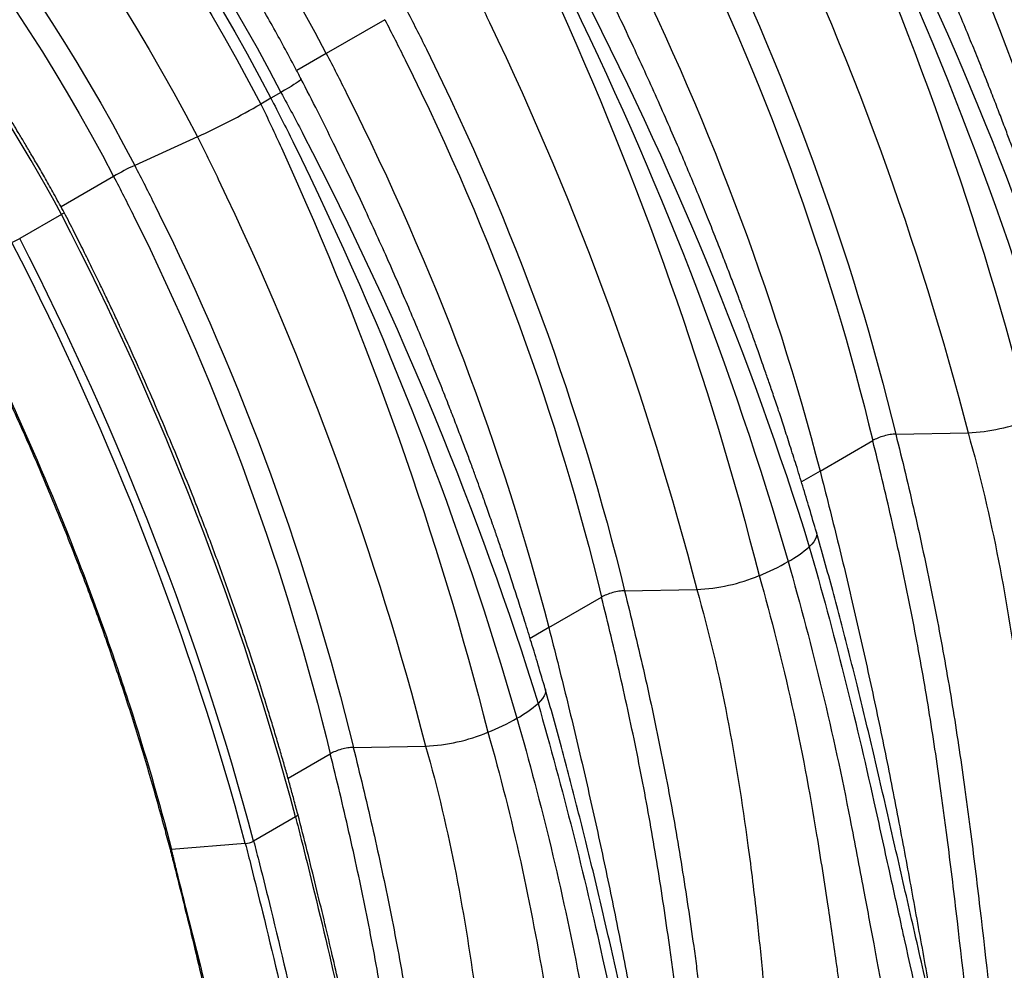
# Model space of a CAD drawing. Units: millimetres. Extents: x 848 to 35900, y 596 to 21728.
# Drawn here: x 2353 to 2845, y 12703 to 13178 of the extents above; entities that cross this region are included whole.
import ezdxf

# ---------------------------------------------------------------- set-up
doc = ezdxf.new("R2010")
doc.units = ezdxf.units.MM
doc.header["$LTSCALE"] = 85

msp = doc.modelspace()

# ---------------------------------------------------------------- linework, layer by layer
at = {"color": 7, "linetype": 'Continuous', "lineweight": 25}
for p, q in [((2535.09, 13177.61), (2505.85, 13160.73)), ((2505.85, 13160.73), (2491.06, 13152.2)), ((2478.17, 13138.38), (2473.14, 13135.48)), ((2483.19, 13141.27), (2478.17, 13138.38)), ((2441.49, 13119.1), (2410.14, 13104.85)), ((2399.59, 13099.39), (2373.33, 13084.23)), ((2373.61, 13080.4), (2352.69, 13068.32)), ((2790.37, 12970.66), (2826.45, 12971.28)), ((2752.51, 12952.24), (2778.84, 12967.45)), ((2790.38, 12970.66), (2790.32, 12970.66)), ((2752.51, 12952.24), (2743.19, 12946.86)), ((2654.88, 12892.44), (2654.82, 12892.44)), ((2654.87, 12892.44), (2690.95, 12893.06)), ((2617.01, 12874.02), (2643.34, 12889.22)), ((2617.01, 12874.02), (2607.69, 12868.64)), ((2519.38, 12814.22), (2519.32, 12814.22)), ((2519.37, 12814.22), (2555.45, 12814.84)), ((2486.74, 12798.82), (2507.84, 12811)), ((2490.47, 12779.53), (2469.56, 12767.45)), ((2465.4, 12766.19), (2428.57, 12763.22))]:
    msp.add_line(p, q, dxfattribs=at)
at = {"color": 7, "linetype": 'Continuous', "lineweight": 25, "flags": 128}
for points in [[(2505.85, 13160.73), (2500.26, 13171.27), (2494.54, 13181.73), (2488.67, 13192.13), (2482.68, 13202.45), (2476.54, 13212.69), (2470.28, 13222.85), (2463.9, 13232.91), (2457.39, 13242.87), (2450.76, 13252.74), (2444.01, 13262.49), (2437.15, 13272.13), (2430.18, 13281.66), (2423.11, 13291.06), (2415.94, 13300.34), (2408.66, 13309.49), (2401.29, 13318.5), (2393.83, 13327.36), (2386.28, 13336.09), (2378.65, 13344.66), (2370.94, 13353.08), (2363.16, 13361.34), (2355.3, 13369.44), (2347.38, 13377.38)], [(2350.05, 13337.61), (2358.01, 13328.32), (2365.87, 13318.9), (2373.65, 13309.33), (2381.34, 13299.64), (2388.92, 13289.81), (2396.41, 13279.86), (2403.79, 13269.8), (2411.07, 13259.61), (2418.24, 13249.32), (2425.29, 13238.91), (2432.23, 13228.41), (2439.04, 13217.81), (2445.74, 13207.12), (2452.31, 13196.34), (2458.75, 13185.47), (2465.07, 13174.53), (2471.24, 13163.51), (2477.29, 13152.42), (2483.19, 13141.27)], [(2345.68, 13333.96), (2353.59, 13324.7), (2361.42, 13315.31), (2369.16, 13305.77), (2376.8, 13296.11), (2384.35, 13286.32), (2391.8, 13276.41), (2399.15, 13266.37), (2406.39, 13256.23), (2413.52, 13245.97), (2420.54, 13235.61), (2427.44, 13225.15), (2434.23, 13214.59), (2440.89, 13203.94), (2447.43, 13193.2), (2453.84, 13182.38), (2460.12, 13171.49), (2466.27, 13160.52), (2472.29, 13149.48), (2478.17, 13138.38)], [(2347.96, 13322.53), (2355.83, 13313.1), (2363.61, 13303.54), (2371.29, 13293.84), (2378.88, 13284.01), (2386.37, 13274.07), (2393.75, 13264), (2401.03, 13253.81), (2408.19, 13243.52), (2415.25, 13233.12), (2422.18, 13222.61), (2429, 13212.01), (2435.7, 13201.32), (2442.27, 13190.54), (2448.71, 13179.67), (2455.02, 13168.73), (2461.2, 13157.71), (2467.24, 13146.63), (2473.14, 13135.48)], [(2348.17, 13265.48), (2355.59, 13255.7), (2362.91, 13245.79), (2370.12, 13235.77), (2377.23, 13225.64), (2384.22, 13215.4), (2391.09, 13205.05), (2397.84, 13194.6), (2404.47, 13184.06), (2410.97, 13173.43), (2417.35, 13162.72), (2423.59, 13151.92), (2429.7, 13141.05), (2435.66, 13130.11), (2441.49, 13119.1)], [(2349.2, 13205.51), (2355.83, 13195.85), (2362.36, 13186.08), (2368.77, 13176.21), (2375.06, 13166.26), (2381.23, 13156.21), (2387.27, 13146.09), (2393.19, 13135.88), (2398.97, 13125.6), (2404.62, 13115.26), (2410.14, 13104.85)], [(2351.13, 13181.53), (2357.64, 13171.57), (2364.02, 13161.5), (2370.28, 13151.35), (2376.41, 13141.11), (2382.41, 13130.79), (2388.28, 13120.39), (2394, 13109.92), (2399.59, 13099.39)], [(2493.22, 13148.09), (2493.2, 13147.91), (2492.94, 13147.59), (2492.46, 13147.16), (2491.74, 13146.61), (2490.81, 13145.95), (2489.66, 13145.19), (2488.31, 13144.33), (2486.78, 13143.39), (2485.06, 13142.37), (2483.19, 13141.27)], [(2750.73, 12921.63), (2750.8, 12921.34), (2750.86, 12920.33), (2750.64, 12919.25), (2750.16, 12918.11), (2749.4, 12916.92), (2748.39, 12915.7), (2747.13, 12914.44)], [(2615.23, 12843.4), (2615.3, 12843.12), (2615.36, 12842.11), (2615.14, 12841.02), (2614.66, 12839.89), (2613.9, 12838.7), (2612.89, 12837.47), (2611.63, 12836.22)], [(2491.63, 12780.87), (2491.64, 12780.68), (2491.56, 12780.47), (2491.4, 12780.24), (2491.16, 12780.01), (2490.85, 12779.77), (2490.47, 12779.53)]]:
    msp.add_lwpolyline(points, dxfattribs=at)
at = {"color": 7, "linetype": 'Continuous', "lineweight": 25}
for centre, radius, start, end in [((2269.65, 13490.09), 408.85, 294.8536, 299.849), ((2467.82, 12980.4), 137.17, 114.8697, 119.8329), ((2371.28, 13085.27), 5.4, 295.4663, 312.6913), ((2324.55, 13117.48), 56.64, 295.3856, 299.7835), ((2822.27, 13063.56), 92.37, 272.5963, 292.4663), ((2706.53, 12960.66), 61.51, 299.2302, 311.299), ((2677.79, 13010.22), 118.81, 291.883, 299.6533), ((2686.77, 12985.34), 92.37, 272.5963, 292.4663), ((2571.03, 12882.43), 61.51, 299.2302, 311.299), ((2542.29, 12932), 118.81, 291.883, 299.6533), ((2551.27, 12907.12), 92.37, 272.5963, 292.4663), ((2464.45, 12776.79), 10.65, 275.1127, 298.6757)]:
    msp.add_arc(centre, radius, start, end, dxfattribs=at)
for points, knots in [([(2493.22, 13148.09), (2492.25, 13149.94), (2489.45, 13155.29), (2484.72, 13164.09), (2478.99, 13174.48), (2473.13, 13184.8), (2467.16, 13195.05), (2461.07, 13205.23), (2454.86, 13215.34), (2448.55, 13225.36), (2442.12, 13235.31), (2435.58, 13245.16), (2428.94, 13254.93), (2422.2, 13264.59), (2415.36, 13274.17), (2408.41, 13283.64), (2401.38, 13293), (2394.25, 13302.25), (2387.03, 13311.4), (2379.72, 13320.42), (2372.33, 13329.33), (2364.86, 13338.11), (2357.3, 13346.77), (2349.67, 13355.3), (2341.97, 13363.69), (2334.2, 13371.95), (2326.35, 13380.07), (2318.44, 13388.05), (2310.47, 13395.88), (2302.44, 13403.56), (2294.35, 13411.09), (2286.21, 13418.47), (2278.02, 13425.69), (2269.78, 13432.75), (2261.49, 13439.64), (2253.16, 13446.37), (2244.79, 13452.93), (2236.39, 13459.32), (2227.95, 13465.53), (2219.48, 13471.57), (2210.98, 13477.42), (2202.46, 13483.1), (2193.92, 13488.59), (2185.36, 13493.89), (2178.97, 13497.71), (2175.44, 13499.75), (2174.77, 13500.14)], [0, 0, 0, 0, 0.012339, 0.035671, 0.059003, 0.082335, 0.105666, 0.128998, 0.15233, 0.175663, 0.198996, 0.222331, 0.245667, 0.269005, 0.292345, 0.315686, 0.339031, 0.362378, 0.385727, 0.40908, 0.432437, 0.455797, 0.479161, 0.502529, 0.525902, 0.549279, 0.572661, 0.596048, 0.61944, 0.642837, 0.666241, 0.689649, 0.713064, 0.736485, 0.759911, 0.783344, 0.806782, 0.830227, 0.853678, 0.877134, 0.900596, 0.924063, 0.947535, 0.971012, 0.994493, 1, 1, 1, 1]), ([(2374.94, 13081.3), (2373.41, 13084.09), (2370.47, 13089.44), (2366.15, 13097.11), (2362.14, 13104.11), (2358.45, 13110.43), (2355.11, 13116.08), (2352.12, 13121.06), (2349.5, 13125.38), (2347.14, 13129.23), (2343.02, 13135.89), (2336.86, 13145.65), (2327.96, 13159.31), (2318.21, 13173.77), (2307.65, 13188.85), (2295.65, 13205.37), (2282.11, 13223.21), (2266.95, 13242.22), (2251.45, 13260.72), (2237.14, 13276.97), (2224.15, 13291.1), (2212.56, 13303.26), (2200.78, 13315.17), (2190.42, 13325.25), (2181.49, 13333.68), (2173.97, 13340.62), (2167.81, 13346.16), (2163.06, 13350.35), (2159.87, 13353.14), (2156.89, 13355.72), (2154.32, 13357.92), (2152.34, 13359.6), (2150.84, 13360.86), (2149.47, 13362.02), (2147.86, 13363.37), (2145.86, 13365.04), (2143.58, 13366.92), (2140.36, 13369.56), (2136.19, 13372.93), (2130.71, 13377.29), (2124.82, 13381.88), (2118.7, 13386.54), (2113.58, 13390.36), (2109.41, 13393.42), (2105.98, 13395.9), (2102.24, 13398.57), (2097.96, 13401.58), (2093.08, 13404.96), (2087.62, 13408.66), (2081.56, 13412.67), (2074.88, 13416.99), (2070.22, 13419.89), (2067.79, 13421.41)], [0, 0, 0, 0, 0.019458, 0.037404, 0.053846, 0.068787, 0.082232, 0.093985, 0.1043, 0.113197, 0.121615, 0.152288, 0.183856, 0.221676, 0.259497, 0.297318, 0.347969, 0.398621, 0.449274, 0.499928, 0.536032, 0.572137, 0.608243, 0.644849, 0.666807, 0.689284, 0.712693, 0.72215, 0.731756, 0.741108, 0.748774, 0.754625, 0.758659, 0.762043, 0.766794, 0.772912, 0.779816, 0.786904, 0.801367, 0.816546, 0.835152, 0.853024, 0.87005, 0.87986, 0.889389, 0.899967, 0.912355, 0.926556, 0.942272, 0.959747, 0.978987, 1, 1, 1, 1]), ([(2816.64, 13339.51), (2820.11, 13332.82), (2823.52, 13326.11), (2870.73, 13231.06), (2903.87, 13139.36), (2925.88, 13048.89)], [0, 0, 0, 0, 0.070861, 0.070861, 1, 1, 1, 1]), ([(2806.09, 13334.06), (2809.54, 13327.42), (2812.93, 13320.76), (2859.87, 13226.48), (2892.7, 13135.46), (2914.35, 13045.67)], [0, 0, 0, 0, 0.070861, 0.070861, 1, 1, 1, 1]), ([(2776.85, 13317.18), (2780.3, 13310.54), (2783.7, 13303.88), (2830.84, 13209.73), (2865.01, 13119.48), (2888.01, 13030.47)], [0, 0, 0, 0, 0.070861, 0.070861, 1, 1, 1, 1]), ([(2886.23, 12999.85), (2885.07, 13003.82), (2882.82, 13011.52), (2879.43, 13022.72), (2876.18, 13033.22), (2873.08, 13043.01), (2870.16, 13052.04), (2867.42, 13060.32), (2864.89, 13067.86), (2862.56, 13074.71), (2860.55, 13080.53), (2858.84, 13085.39), (2857.43, 13089.39), (2856.16, 13092.97), (2854.95, 13096.35), (2853.55, 13100.25), (2851.82, 13105.01), (2849.7, 13110.78), (2847.32, 13117.19), (2844.68, 13124.2), (2841.78, 13131.81), (2838.58, 13140.07), (2835.07, 13148.99), (2831.26, 13158.49), (2827.15, 13168.57), (2822.73, 13179.22), (2817.96, 13190.5), (2812.78, 13202.47), (2807.19, 13215.16), (2801.15, 13228.56), (2794.69, 13242.59), (2787.78, 13257.24), (2780.4, 13272.51), (2772.58, 13288.38), (2767.03, 13299.1), (2764.21, 13304.56)], [0, 0, 0, 0, 0.038942, 0.075537, 0.109789, 0.141705, 0.171289, 0.198078, 0.222625, 0.244933, 0.265004, 0.279452, 0.292471, 0.304062, 0.314409, 0.325532, 0.342104, 0.360951, 0.382072, 0.404779, 0.429632, 0.456632, 0.485778, 0.517069, 0.549891, 0.584784, 0.621747, 0.660784, 0.702755, 0.74689, 0.79319, 0.841661, 0.892307, 0.945127, 1, 1, 1, 1]), ([(2754.19, 13297.72), (2758.04, 13290.69), (2761.82, 13283.61), (2813.93, 13183.02), (2853.35, 13087.37), (2882.63, 12992.67)], [0, 0, 0, 0, 0.070861, 0.070861, 1, 1, 1, 1]), ([(2744.15, 13291.92), (2747.65, 13284.69), (2751.07, 13277.41), (2798.24, 13173.96), (2832.98, 13075.61), (2857.57, 12978.2)], [0, 0, 0, 0, 0.070861, 0.070861, 1, 1, 1, 1]), ([(2749.17, 13294.82), (2752.89, 13287.69), (2756.54, 13280.5), (2806.81, 13178.39), (2844.49, 13081.33), (2872.07, 12985.2)], [0, 0, 0, 0, 0.070861, 0.070861, 1, 1, 1, 1]), ([(2712.49, 13275.55), (2716.04, 13268.54), (2719.51, 13261.49), (2767.47, 13161.49), (2802.25, 13065.86), (2826.45, 12971.28)], [0, 0, 0, 0, 0.070861, 0.070861, 1, 1, 1, 1]), ([(2681.14, 13261.29), (2684.61, 13254.6), (2688.02, 13247.89), (2735.23, 13152.83), (2768.37, 13061.14), (2790.38, 12970.66)], [0, 0, 0, 0, 0.070861, 0.070861, 1, 1, 1, 1]), ([(2670.59, 13255.83), (2674.04, 13249.2), (2677.43, 13242.54), (2724.37, 13148.26), (2757.2, 13057.24), (2778.84, 12967.45)], [0, 0, 0, 0, 0.070861, 0.070861, 1, 1, 1, 1]), ([(2641.35, 13238.95), (2644.8, 13232.32), (2648.2, 13225.66), (2695.33, 13131.51), (2729.51, 13041.26), (2752.51, 12952.24)], [0, 0, 0, 0, 0.070861, 0.070861, 1, 1, 1, 1]), ([(2750.73, 12921.63), (2749.57, 12925.6), (2747.32, 12933.3), (2743.93, 12944.5), (2740.68, 12955), (2737.58, 12964.79), (2734.65, 12973.82), (2731.92, 12982.1), (2729.39, 12989.63), (2727.06, 12996.49), (2725.04, 13002.3), (2723.34, 13007.17), (2721.93, 13011.17), (2720.66, 13014.75), (2719.45, 13018.13), (2718.05, 13022.02), (2716.32, 13026.78), (2714.2, 13032.56), (2711.82, 13038.96), (2709.18, 13045.98), (2706.28, 13053.59), (2703.08, 13061.85), (2699.57, 13070.76), (2695.76, 13080.27), (2691.65, 13090.35), (2687.23, 13101), (2682.46, 13112.27), (2677.28, 13124.25), (2671.69, 13136.94), (2665.65, 13150.33), (2659.19, 13164.36), (2652.28, 13179.02), (2644.9, 13194.28), (2637.07, 13210.16), (2631.53, 13220.88), (2628.71, 13226.34)], [0, 0, 0, 0, 0.0389423, 0.0755367, 0.1097892, 0.1417049, 0.1712885, 0.1980779, 0.222625, 0.2449329, 0.2650041, 0.2794521, 0.292471, 0.3040616, 0.3144095, 0.3255318, 0.3421038, 0.3609509, 0.3820723, 0.4047789, 0.4296323, 0.4566321, 0.4857778, 0.5170695, 0.5498912, 0.5847835, 0.6217472, 0.6607837, 0.7027552, 0.7468895, 0.7931899, 0.8416605, 0.8923066, 0.9451266, 1, 1, 1, 1]), ([(2618.69, 13219.5), (2622.54, 13212.47), (2626.31, 13205.39), (2678.43, 13104.8), (2717.85, 13009.15), (2747.13, 12914.44)], [0, 0, 0, 0, 0.070861, 0.070861, 1, 1, 1, 1]), ([(2608.65, 13213.7), (2612.15, 13206.47), (2615.57, 13199.18), (2662.74, 13095.74), (2697.48, 12997.39), (2722.07, 12899.98)], [0, 0, 0, 0, 0.070861, 0.070861, 1, 1, 1, 1]), ([(2613.67, 13216.6), (2617.39, 13209.46), (2621.03, 13202.28), (2671.31, 13100.17), (2708.99, 13003.11), (2736.57, 12906.98)], [0, 0, 0, 0, 0.070861, 0.070861, 1, 1, 1, 1]), ([(2576.99, 13197.33), (2580.54, 13190.32), (2584.01, 13183.27), (2631.97, 13083.27), (2666.74, 12987.64), (2690.95, 12893.06)], [0, 0, 0, 0, 0.070861, 0.070861, 1, 1, 1, 1]), ([(2545.64, 13183.07), (2549.11, 13176.38), (2552.52, 13169.66), (2599.73, 13074.61), (2632.87, 12982.92), (2654.88, 12892.44)], [0, 0, 0, 0, 0.070861, 0.070861, 1, 1, 1, 1]), ([(2535.09, 13177.61), (2538.54, 13170.97), (2541.93, 13164.31), (2588.87, 13070.04), (2621.7, 12979.01), (2643.34, 12889.22)], [0, 0, 0, 0, 0.070861, 0.070861, 1, 1, 1, 1]), ([(2505.85, 13160.73), (2509.3, 13154.09), (2512.69, 13147.44), (2559.83, 13053.28), (2594.01, 12963.03), (2617.01, 12874.02)], [0, 0, 0, 0, 0.070861, 0.070861, 1, 1, 1, 1]), ([(2615.23, 12843.4), (2614.07, 12847.37), (2611.82, 12855.07), (2608.43, 12866.28), (2605.18, 12876.78), (2602.08, 12886.56), (2599.15, 12895.59), (2596.42, 12903.87), (2593.89, 12911.41), (2591.55, 12918.26), (2589.54, 12924.08), (2587.84, 12928.95), (2586.43, 12932.95), (2585.16, 12936.52), (2583.95, 12939.91), (2582.55, 12943.8), (2580.82, 12948.56), (2578.7, 12954.34), (2576.32, 12960.74), (2573.68, 12967.75), (2570.78, 12975.36), (2567.57, 12983.63), (2564.06, 12992.54), (2560.26, 13002.05), (2556.15, 13012.13), (2551.73, 13022.78), (2546.95, 13034.05), (2541.78, 13046.03), (2536.19, 13058.71), (2530.15, 13072.11), (2523.68, 13086.14), (2516.78, 13100.79), (2509.4, 13116.06), (2501.57, 13131.93), (2496.03, 13142.65), (2493.21, 13148.11)], [0, 0, 0, 0, 0.038942, 0.075537, 0.109789, 0.141705, 0.171289, 0.198078, 0.222625, 0.244933, 0.265004, 0.279452, 0.292471, 0.304062, 0.314409, 0.325532, 0.342104, 0.360951, 0.382072, 0.404779, 0.429632, 0.456632, 0.485778, 0.517069, 0.549891, 0.584784, 0.621747, 0.660784, 0.702755, 0.74689, 0.79319, 0.841661, 0.892307, 0.945127, 1, 1, 1, 1]), ([(2478.17, 13138.38), (2481.89, 13131.24), (2485.53, 13124.05), (2535.81, 13021.95), (2573.49, 12924.89), (2601.07, 12828.75)], [0, 0, 0, 0, 0.070861, 0.070861, 1, 1, 1, 1]), ([(2483.19, 13141.27), (2487.04, 13134.24), (2490.81, 13127.16), (2542.93, 13026.58), (2582.35, 12930.93), (2611.63, 12836.22)], [0, 0, 0, 0, 0.070861, 0.070861, 1, 1, 1, 1]), ([(2473.14, 13135.48), (2476.65, 13128.24), (2480.07, 13120.96), (2527.24, 13017.52), (2561.98, 12919.16), (2586.57, 12821.75)], [0, 0, 0, 0, 0.070861, 0.070861, 1, 1, 1, 1]), ([(2441.49, 13119.1), (2445.04, 13112.09), (2448.51, 13105.04), (2496.47, 13005.05), (2531.24, 12909.41), (2555.45, 12814.84)], [0, 0, 0, 0, 0.070861, 0.070861, 1, 1, 1, 1]), ([(2410.14, 13104.85), (2413.61, 13098.15), (2417.02, 13091.44), (2464.23, 12996.39), (2497.37, 12904.69), (2519.38, 12814.22)], [0, 0, 0, 0, 0.070861, 0.070861, 1, 1, 1, 1]), ([(2399.59, 13099.39), (2403.04, 13092.75), (2406.43, 13086.09), (2453.37, 12991.81), (2486.19, 12900.79), (2507.84, 12811)], [0, 0, 0, 0, 0.070861, 0.070861, 1, 1, 1, 1]), ([(2491.63, 12780.87), (2490.97, 12783.36), (2489.71, 12788.08), (2487.83, 12794.94), (2485.98, 12801.55), (2484.03, 12808.38), (2481.92, 12815.65), (2479.64, 12823.33), (2476.66, 12833.15), (2473.02, 12844.81), (2468.74, 12858.07), (2463.34, 12874.25), (2456.63, 12893.54), (2448.36, 12916.09), (2440.42, 12936.74), (2432.91, 12955.49), (2425.93, 12972.3), (2418.82, 12988.91), (2413.27, 13001.46), (2409.42, 13009.98), (2407.27, 13014.72), (2404.96, 13019.76), (2402.36, 13025.36), (2399.4, 13031.69), (2396.13, 13038.58), (2392.56, 13046.01), (2388.7, 13053.94), (2384.47, 13062.51), (2379.86, 13071.71), (2376.62, 13078.03), (2374.94, 13081.3)], [0, 0, 0, 0, 0.024812, 0.047125, 0.068368, 0.090638, 0.11509, 0.14069, 0.166993, 0.212635, 0.256419, 0.298504, 0.373073, 0.447643, 0.522211, 0.578139, 0.634065, 0.689721, 0.744014, 0.75966, 0.77518, 0.791532, 0.810311, 0.831541, 0.855225, 0.879805, 0.906569, 0.935521, 0.966664, 1, 1, 1, 1]), ([(2316.23, 13051.02), (2318.3, 13047), (2322.47, 13038.89), (2328.43, 13027.06), (2334.24, 13015.27), (2339.79, 13003.71), (2345.47, 12991.6), (2351.14, 12979.21), (2356.84, 12966.43), (2362.41, 12953.61), (2367.84, 12940.77), (2373.13, 12927.9), (2378.28, 12915.01), (2383.29, 12902.12), (2388.15, 12889.22), (2392.84, 12876.39), (2397.35, 12863.62), (2401.7, 12850.89), (2405.94, 12838.09), (2410.05, 12825.2), (2414.05, 12812.22), (2417.93, 12799.15), (2421.68, 12786), (2424.98, 12774.06), (2426.96, 12766.51), (2427.78, 12763.36)], [0, 0, 0, 0, 0.042797, 0.086406, 0.125557, 0.167504, 0.208275, 0.252815, 0.297377, 0.341956, 0.386544, 0.431137, 0.475725, 0.520302, 0.564861, 0.609394, 0.653124, 0.696986, 0.741174, 0.78569, 0.830541, 0.875732, 0.921266, 0.967146, 1, 1, 1, 1]), ([(2316.88, 13051.27), (2322.97, 13039.53), (2328.9, 13027.74), (2340.42, 13004.03), (2346.01, 12992.12), (2362.24, 12956.27), (2372.35, 12932.19), (2386.39, 12895.98), (2390.89, 12883.89), (2399.49, 12859.71), (2403.59, 12847.62), (2415.33, 12811.36), (2422.36, 12787.22), (2428.57, 12763.22)], [0, 0, 0, 0, 0.125, 0.125, 0.25, 0.25, 0.5, 0.5, 0.625, 0.625, 0.75, 0.75, 1, 1, 1, 1]), ([(2826.45, 12971.28), (2838.69, 12928.64), (2846.29, 12885.98), (2853.62, 12831.44), (2856.2, 12810.32), (2858.62, 12786.66), (2861.92, 12751.19), (2864.9, 12713.07), (2867.61, 12670.72), (2868.78, 12651.41), (2869.23, 12643.84)], [0, 0, 0, 0, 0.3729743, 0.3729743, 0.4774786, 0.5590589, 0.5825661, 0.7909914, 0.8954957, 0.9621431, 0.9621431, 0.9621431, 0.9621431]), ([(2790.32, 12970.66), (2789.49, 12970.65), (2787.59, 12970.47), (2784.4, 12969.77), (2781.3, 12968.71), (2779.58, 12967.87), (2778.84, 12967.45)], [0, 0, 0, 0, 0.2442772, 0.4942772, 0.7442772, 0.9942772, 0.9942772, 0.9942772, 0.9942772]), ([(2829.25, 12653.82), (2826.5, 12680.01), (2823.64, 12706.24), (2818.99, 12745.53), (2817.38, 12758.62), (2815.28, 12774.97), (2814.85, 12778.24), (2813.99, 12784.77), (2813.55, 12788.04), (2812.2, 12797.85), (2811.27, 12804.39), (2809.31, 12817.47), (2808.3, 12824.01), (2806.19, 12837.09), (2805.1, 12843.63), (2802.82, 12856.7), (2801.64, 12863.24), (2799.18, 12876.3), (2797.9, 12882.82), (2793.95, 12902.38), (2791.14, 12915.4), (2786.7, 12934.93), (2785.18, 12941.43), (2782.07, 12954.44), (2780.47, 12960.94), (2778.85, 12967.45)], [0, 0, 0, 0, 0.25, 0.25, 0.375, 0.375, 0.40625, 0.40625, 0.4375, 0.4375, 0.5, 0.5, 0.5625, 0.5625, 0.625, 0.625, 0.6875, 0.6875, 0.75, 0.75, 0.875, 0.875, 0.9375, 0.9375, 1, 1, 1, 1]), ([(2790.32, 12970.66), (2791.96, 12964.11), (2793.57, 12957.55), (2796.71, 12944.44), (2798.24, 12937.88), (2802.73, 12918.2), (2805.56, 12905.08), (2809.55, 12885.37), (2810.84, 12878.79), (2813.33, 12865.63), (2814.52, 12859.05), (2816.82, 12845.87), (2817.92, 12839.28), (2820.04, 12826.1), (2821.06, 12819.51), (2823.03, 12806.33), (2823.98, 12799.74), (2825.34, 12789.86), (2825.78, 12786.56), (2826.65, 12779.98), (2827.08, 12776.68), (2829.2, 12760.21), (2830.82, 12747.01), (2835.49, 12707.41), (2838.36, 12680.98), (2841.13, 12654.59)], [0, 0, 0, 0, 0.0625, 0.0625, 0.125, 0.125, 0.25, 0.25, 0.3125, 0.3125, 0.375, 0.375, 0.4375, 0.4375, 0.5, 0.5, 0.5625, 0.5625, 0.59375, 0.59375, 0.625, 0.625, 0.75, 0.75, 1, 1, 1, 1]), ([(2752.51, 12952.24), (2755.47, 12940.59), (2761.41, 12917.28), (2769.68, 12882.45), (2777.49, 12847.74), (2784.8, 12813.14), (2791.56, 12778.91), (2797.77, 12745.21), (2803.83, 12711.97), (2807.96, 12689.01), (2810.04, 12677.11), (2810.2, 12676.18)], [0, 0, 0, 0, 0.125252, 0.250413, 0.375538, 0.500681, 0.625896, 0.748462, 0.86941, 0.989786, 1, 1, 1, 1]), ([(2826.7, 12603.43), (2825.7, 12607.92), (2823.38, 12618.31), (2819.72, 12634.45), (2815.78, 12651.76), (2811.89, 12668.8), (2808.05, 12685.6), (2804.05, 12703.1), (2799.92, 12721.2), (2795.67, 12739.83), (2791.51, 12758.02), (2787.38, 12775.98), (2783.31, 12793.74), (2779.25, 12811.27), (2775.16, 12828.44), (2771.08, 12845.19), (2767, 12861.42), (2762.94, 12877.14), (2758.9, 12892.33), (2754.86, 12907.1), (2752.09, 12916.84), (2750.73, 12921.62)], [0, 0, 0, 0, 0.043577, 0.10063, 0.156304, 0.211085, 0.265112, 0.318196, 0.379302, 0.43861, 0.496224, 0.552537, 0.60877, 0.663741, 0.717083, 0.768792, 0.818871, 0.866475, 0.912522, 0.957026, 1, 1, 1, 1]), ([(2747.13, 12914.44), (2759.51, 12871.29), (2770.22, 12828.81), (2781.98, 12775.35), (2786.48, 12754.94), (2791.47, 12732.38), (2798.95, 12698.46), (2807.11, 12661.32), (2816.39, 12618.88), (2820.83, 12598.27), (2822.85, 12588.76)], [0, 0, 0, 0, 0.3729743, 0.3729743, 0.4774786, 0.5590589, 0.5825661, 0.7909914, 0.8954957, 0.9824814, 0.9824814, 0.9824814, 0.9824814]), ([(2736.57, 12906.98), (2748.96, 12863.77), (2759.32, 12820.75), (2769.84, 12766.28), (2773.81, 12745.49), (2778.13, 12722.5), (2784.59, 12687.82), (2791.56, 12649.55), (2799.34, 12605.57), (2803.08, 12583.99), (2804.82, 12573.83)], [0, 0, 0, 0, 0.3729743, 0.3729743, 0.4774786, 0.5590589, 0.5825661, 0.7909914, 0.8954957, 0.9856401, 0.9856401, 0.9856401, 0.9856401]), ([(2722.07, 12899.98), (2734.45, 12856.83), (2743.82, 12813.57), (2752.78, 12758.49), (2756.07, 12737.38), (2759.5, 12713.92), (2764.51, 12678.58), (2769.7, 12639.72), (2775.2, 12595.11), (2777.79, 12573.42), (2778.98, 12563.43)], [0, 0, 0, 0, 0.3729743, 0.3729743, 0.4774786, 0.5590589, 0.5825661, 0.7909914, 0.8954957, 0.9824814, 0.9824814, 0.9824814, 0.9824814]), ([(2654.82, 12892.44), (2653.99, 12892.42), (2652.09, 12892.25), (2648.9, 12891.55), (2645.79, 12890.48), (2644.07, 12889.65), (2643.34, 12889.22)], [0, 0, 0, 0, 0.2442772, 0.4942772, 0.7442772, 0.9942772, 0.9942772, 0.9942772, 0.9942772]), ([(2654.82, 12892.44), (2656.46, 12885.88), (2658.07, 12879.33), (2661.21, 12866.22), (2662.74, 12859.66), (2667.23, 12839.98), (2670.06, 12826.86), (2674.05, 12807.14), (2675.34, 12800.57), (2677.82, 12787.41), (2679.02, 12780.82), (2681.32, 12767.65), (2682.42, 12761.06), (2684.54, 12747.87), (2685.56, 12741.28), (2687.53, 12728.1), (2688.48, 12721.51), (2689.84, 12711.63), (2690.28, 12708.34), (2691.15, 12701.75), (2691.58, 12698.46), (2693.69, 12681.99), (2695.31, 12668.79), (2699.99, 12629.19), (2702.86, 12602.76), (2705.63, 12576.37)], [0, 0, 0, 0, 0.0625, 0.0625, 0.125, 0.125, 0.25, 0.25, 0.3125, 0.3125, 0.375, 0.375, 0.4375, 0.4375, 0.5, 0.5, 0.5625, 0.5625, 0.59375, 0.59375, 0.625, 0.625, 0.75, 0.75, 1, 1, 1, 1]), ([(2690.95, 12893.06), (2703.19, 12850.42), (2710.79, 12807.76), (2718.12, 12753.22), (2720.7, 12732.09), (2723.12, 12708.43), (2726.42, 12672.96), (2729.4, 12634.85), (2731.98, 12594.62), (2733.02, 12577.48), (2733.34, 12572.09)], [0, 0, 0, 0, 0.3729743, 0.3729743, 0.4774786, 0.5590589, 0.5825661, 0.7909914, 0.8954957, 0.9430974, 0.9430974, 0.9430974, 0.9430974]), ([(2693.75, 12575.6), (2691, 12601.79), (2688.14, 12628.01), (2683.49, 12667.31), (2681.88, 12680.4), (2679.78, 12696.75), (2679.35, 12700.02), (2678.49, 12706.55), (2678.05, 12709.82), (2676.7, 12719.63), (2675.76, 12726.17), (2673.81, 12739.24), (2672.8, 12745.78), (2670.69, 12758.86), (2669.6, 12765.41), (2667.32, 12778.48), (2666.14, 12785.01), (2663.68, 12798.07), (2662.4, 12804.6), (2658.45, 12824.16), (2655.64, 12837.18), (2651.2, 12856.7), (2649.68, 12863.21), (2646.57, 12876.22), (2644.97, 12882.72), (2643.35, 12889.22)], [0, 0, 0, 0, 0.25, 0.25, 0.375, 0.375, 0.40625, 0.40625, 0.4375, 0.4375, 0.5, 0.5, 0.5625, 0.5625, 0.625, 0.625, 0.6875, 0.6875, 0.75, 0.75, 0.875, 0.875, 0.9375, 0.9375, 1, 1, 1, 1]), ([(2617.01, 12874.02), (2619.97, 12862.36), (2625.91, 12839.06), (2634.18, 12804.23), (2641.99, 12769.52), (2649.3, 12734.92), (2656.06, 12700.69), (2662.27, 12666.98), (2668.33, 12633.74), (2672.46, 12610.79), (2674.54, 12598.89), (2674.7, 12597.96)], [0, 0, 0, 0, 0.125252, 0.250413, 0.375538, 0.500681, 0.625896, 0.748462, 0.86941, 0.989786, 1, 1, 1, 1]), ([(2682.91, 12561.98), (2682.02, 12565.86), (2679.85, 12575.41), (2676.39, 12590.58), (2672.55, 12607.38), (2668.55, 12624.88), (2664.42, 12642.98), (2660.17, 12661.61), (2656.01, 12679.8), (2651.88, 12697.76), (2647.8, 12715.51), (2643.75, 12733.05), (2639.66, 12750.22), (2635.58, 12766.97), (2631.5, 12783.2), (2627.44, 12798.91), (2623.4, 12814.11), (2619.36, 12828.88), (2616.59, 12838.61), (2615.23, 12843.4)], [0, 0, 0, 0, 0.0426709, 0.1048293, 0.1661333, 0.2263667, 0.2957026, 0.3629986, 0.428373, 0.49227, 0.5560772, 0.6184514, 0.6789784, 0.7376522, 0.7944756, 0.848491, 0.9007405, 0.9512382, 1, 1, 1, 1]), ([(2611.63, 12836.22), (2624, 12793.07), (2634.72, 12750.59), (2646.48, 12697.13), (2650.98, 12676.71), (2655.97, 12654.16), (2663.45, 12620.24), (2671.61, 12583.09), (2680.88, 12540.66), (2685.32, 12520.04), (2687.35, 12510.54)], [0, 0, 0, 0, 0.3729743, 0.3729743, 0.4774786, 0.5590589, 0.5825661, 0.7909914, 0.8954957, 0.9824814, 0.9824814, 0.9824814, 0.9824814]), ([(2601.07, 12828.75), (2613.46, 12785.54), (2623.82, 12742.52), (2634.34, 12688.06), (2638.31, 12667.27), (2642.63, 12644.27), (2649.09, 12609.6), (2656.06, 12571.33), (2663.84, 12527.35), (2667.58, 12505.77), (2669.32, 12495.61)], [0, 0, 0, 0, 0.3729743, 0.3729743, 0.4774786, 0.5590589, 0.5825661, 0.7909914, 0.8954957, 0.9856401, 0.9856401, 0.9856401, 0.9856401]), ([(2586.57, 12821.75), (2598.95, 12778.61), (2608.32, 12735.35), (2617.28, 12680.27), (2620.57, 12659.16), (2624, 12635.7), (2629.01, 12600.35), (2634.2, 12561.5), (2639.7, 12516.88), (2642.29, 12495.2), (2643.48, 12485.21)], [0, 0, 0, 0, 0.3729743, 0.3729743, 0.4774786, 0.5590589, 0.5825661, 0.7909914, 0.8954957, 0.9824814, 0.9824814, 0.9824814, 0.9824814]), ([(2519.32, 12814.22), (2518.48, 12814.2), (2516.59, 12814.03), (2513.4, 12813.32), (2510.29, 12812.26), (2508.57, 12811.42), (2507.84, 12811)], [0, 0, 0, 0, 0.2442772, 0.4942772, 0.7442772, 0.9942772, 0.9942772, 0.9942772, 0.9942772]), ([(2519.32, 12814.22), (2520.96, 12807.66), (2522.57, 12801.09), (2525.71, 12787.97), (2527.25, 12781.41), (2531.74, 12761.71), (2534.57, 12748.57), (2538.57, 12728.84), (2539.86, 12722.26), (2542.34, 12709.09), (2543.54, 12702.5), (2545.84, 12689.31), (2546.94, 12682.71), (2549.06, 12669.52), (2550.08, 12662.92), (2552.05, 12649.73), (2553, 12643.13), (2554.36, 12633.24), (2554.8, 12629.94), (2555.67, 12623.35), (2556.1, 12620.06), (2558.22, 12603.57), (2559.84, 12590.36), (2564.52, 12550.72), (2567.39, 12524.27), (2570.16, 12497.85)], [0, 0, 0, 0, 0.0625, 0.0625, 0.125, 0.125, 0.25, 0.25, 0.3125, 0.3125, 0.375, 0.375, 0.4375, 0.4375, 0.5, 0.5, 0.5625, 0.5625, 0.59375, 0.59375, 0.625, 0.625, 0.75, 0.75, 1, 1, 1, 1]), ([(2555.45, 12814.84), (2567.69, 12772.19), (2575.29, 12729.54), (2582.62, 12675), (2585.2, 12653.87), (2587.62, 12630.21), (2590.91, 12594.74), (2593.9, 12556.63), (2596.47, 12516.4), (2597.52, 12499.26), (2597.84, 12493.87)], [0, 0, 0, 0, 0.3729743, 0.3729743, 0.4774786, 0.5590589, 0.5825661, 0.7909914, 0.8954957, 0.9430974, 0.9430974, 0.9430974, 0.9430974]), ([(2558.28, 12497.11), (2555.52, 12523.32), (2552.66, 12549.57), (2548.01, 12588.9), (2546.4, 12602), (2544.3, 12618.36), (2543.87, 12621.63), (2543.01, 12628.18), (2542.57, 12631.45), (2541.22, 12641.26), (2540.28, 12647.81), (2538.33, 12660.89), (2537.32, 12667.44), (2535.21, 12680.53), (2534.12, 12687.08), (2531.84, 12700.16), (2530.65, 12706.7), (2528.19, 12719.77), (2526.91, 12726.3), (2522.96, 12745.88), (2520.15, 12758.91), (2515.7, 12778.45), (2514.18, 12784.96), (2511.07, 12797.98), (2509.47, 12804.49), (2507.85, 12811)], [0, 0, 0, 0, 0.25, 0.25, 0.375, 0.375, 0.40625, 0.40625, 0.4375, 0.4375, 0.5, 0.5, 0.5625, 0.5625, 0.625, 0.625, 0.6875, 0.6875, 0.75, 0.75, 0.875, 0.875, 0.9375, 0.9375, 1, 1, 1, 1]), ([(2490.47, 12779.53), (2491.45, 12775.74), (2494.36, 12764.37), (2507.54, 12711.5), (2520.61, 12652.7), (2530.43, 12601.83), (2533.74, 12584.22), (2540.23, 12549.26), (2548.09, 12505.92), (2554.34, 12470.18), (2555.84, 12461.57)], [0, 0, 0, 0, 0.0336237, 0.1008194, 0.4695685, 0.5590589, 0.5590589, 0.6285205, 0.875176, 0.9533905, 0.9533905, 0.9533905, 0.9533905]), ([(2556.89, 12463.47), (2556.15, 12467.71), (2554.59, 12476.71), (2552.22, 12490.19), (2549.83, 12503.67), (2547.55, 12516.37), (2545.4, 12528.32), (2543.37, 12539.5), (2541.47, 12549.92), (2539.81, 12558.97), (2538.38, 12566.74), (2537.16, 12573.33), (2536.03, 12579.44), (2534.98, 12585.08), (2534.01, 12590.26), (2533.11, 12595.07), (2532.21, 12599.83), (2531.15, 12605.38), (2529.86, 12612.04), (2528.32, 12619.91), (2526.6, 12628.56), (2524.69, 12638), (2522.58, 12648.22), (2520.26, 12659.23), (2517.73, 12671.03), (2514.92, 12683.85), (2511.81, 12697.7), (2508.38, 12712.63), (2504.66, 12728.44), (2500.63, 12745.12), (2496.29, 12762.69), (2493.21, 12774.71), (2491.63, 12780.87)], [0, 0, 0, 0, 0.040504, 0.0857656, 0.1285572, 0.1688963, 0.206796, 0.2422652, 0.2753099, 0.305933, 0.3282957, 0.3491634, 0.3685352, 0.3864096, 0.4027849, 0.4176586, 0.4320753, 0.4479602, 0.4703605, 0.4952056, 0.5224954, 0.5522298, 0.5844087, 0.6190321, 0.6561002, 0.6956131, 0.7396303, 0.7863317, 0.8357182, 0.8877908, 0.9425508, 1, 1, 1, 1]), ([(2465.4, 12766.19), (2466.37, 12762.4), (2469.28, 12751.04), (2482.46, 12698.19), (2495.53, 12639.41), (2505.34, 12588.56), (2508.64, 12570.95), (2515.13, 12536.03), (2522.91, 12493.08), (2529.11, 12457.64), (2530.57, 12449.27)], [0, 0, 0, 0, 0.0336237, 0.1008194, 0.4695685, 0.5590589, 0.5590589, 0.6285205, 0.875176, 0.951308, 0.951308, 0.951308, 0.951308]), ([(2469.56, 12767.45), (2470.53, 12763.66), (2473.45, 12752.28), (2486.64, 12699.38), (2499.71, 12640.55), (2509.53, 12589.65), (2512.85, 12572.02), (2519.34, 12537.06), (2527.18, 12493.82), (2533.42, 12458.11), (2534.92, 12449.5)], [0, 0, 0, 0, 0.0336237, 0.1008194, 0.4695685, 0.5590589, 0.5590589, 0.6285205, 0.875176, 0.9534045, 0.9534045, 0.9534045, 0.9534045]), ([(2427.82, 12763.37), (2427.82, 12763.34), (2427.81, 12763.28), (2427.88, 12763.2), (2427.96, 12763.11), (2428.04, 12763), (2428.13, 12762.82), (2428.35, 12762.16), (2428.55, 12761.38), (2428.93, 12759.97), (2429.25, 12758.76), (2429.83, 12756.53), (2430.37, 12754.46), (2431.43, 12750.41), (2432.5, 12746.26), (2434.73, 12737.53), (2438.15, 12724.08), (2441.21, 12711.96), (2442.98, 12704.99)], [0, 0, 0, 0, 0.002741, 0.006179, 0.009047, 0.01096, 0.01287, 0.018355, 0.043669, 0.052965, 0.090148, 0.105442, 0.166615, 0.195783, 0.312452, 0.37843, 0.642347, 1, 1, 1, 1]), ([(2427.82, 12763.35), (2428.5, 12760.67), (2430.81, 12751.67), (2434.79, 12735.83), (2439.6, 12716.13), (2444.31, 12696.19), (2448.8, 12676.56), (2453.14, 12656.95), (2457.31, 12637.39), (2461.33, 12617.89), (2465.18, 12598.42), (2468.9, 12578.85), (2473.14, 12555.91), (2478.29, 12527.73), (2484.22, 12494.76), (2488.25, 12471.67), (2490.24, 12460.28)], [0, 0, 0, 0, 0.026177, 0.087976, 0.155021, 0.219253, 0.283683, 0.348079, 0.412444, 0.476778, 0.541058, 0.605476, 0.671249, 0.769404, 0.88617, 1, 1, 1, 1]), ([(2442.98, 12704.99), (2440.52, 12714.67), (2438.1, 12724.36), (2434.49, 12738.92), (2433.3, 12743.78), (2431.51, 12751.07), (2430.91, 12753.5), (2430.02, 12757.14), (2429.72, 12758.36), (2429.27, 12760.18), (2429.13, 12760.79), (2428.91, 12761.7), (2428.84, 12762.01), (2428.73, 12762.46), (2428.69, 12762.62), (2428.64, 12762.84), (2428.63, 12762.92), (2428.6, 12763.04), (2428.6, 12763.07), (2428.58, 12763.13), (2428.58, 12763.15), (2428.58, 12763.18), (2428.58, 12763.19), (2428.57, 12763.2), (2428.57, 12763.21), (2428.57, 12763.21), (2428.57, 12763.22), (2428.57, 12763.22), (2428.57, 12763.22), (2428.57, 12763.22)], [0, 0, 0, 0, 0.5, 0.5, 0.75, 0.75, 0.875, 0.875, 0.9375, 0.9375, 0.96875, 0.96875, 0.984375, 0.984375, 0.992188, 0.992188, 0.996094, 0.996094, 0.998047, 0.998047, 0.999023, 0.999023, 0.999512, 0.999512, 0.999756, 0.999756, 0.999878, 0.999878, 1, 1, 1, 1]), ([(2442.98, 12704.99), (2447.85, 12684.34), (2452.47, 12663.75), (2459, 12632.96), (2461.11, 12622.71), (2465.19, 12602.25), (2467.17, 12592.04), (2469.57, 12579.3), (2470.04, 12576.76), (2470.99, 12571.66), (2471.46, 12569.12), (2472.88, 12561.48), (2473.81, 12556.39), (2476.61, 12541.12), (2478.46, 12530.95), (2482.13, 12510.62), (2483.95, 12500.45), (2487.55, 12480.14), (2489.33, 12469.99), (2491.09, 12459.85)], [0, 0, 0, 0, 0.25, 0.25, 0.375, 0.375, 0.5, 0.5, 0.53125, 0.53125, 0.5625, 0.5625, 0.625, 0.625, 0.75, 0.75, 0.875, 0.875, 1, 1, 1, 1])]:
    msp.add_open_spline(points, degree=3, knots=knots, dxfattribs=at)
for points in [[(2373.61, 13080.4), (2294.28, 13225.5), (2182.76, 13349.01), (2065.81, 13421.25)], [(2490.47, 12779.53), (2463.8, 12880.05), (2424.2, 12982), (2373.61, 13080.4)], [(2465.4, 12766.19), (2438.82, 12866.46), (2399.32, 12968.16), (2348.84, 13066.31)], [(2469.56, 12767.45), (2442.88, 12867.98), (2403.28, 12969.92), (2352.69, 13068.32)]]:
    msp.add_open_spline(points, degree=3, dxfattribs=at)

doc.saveas('drawing.dxf')
